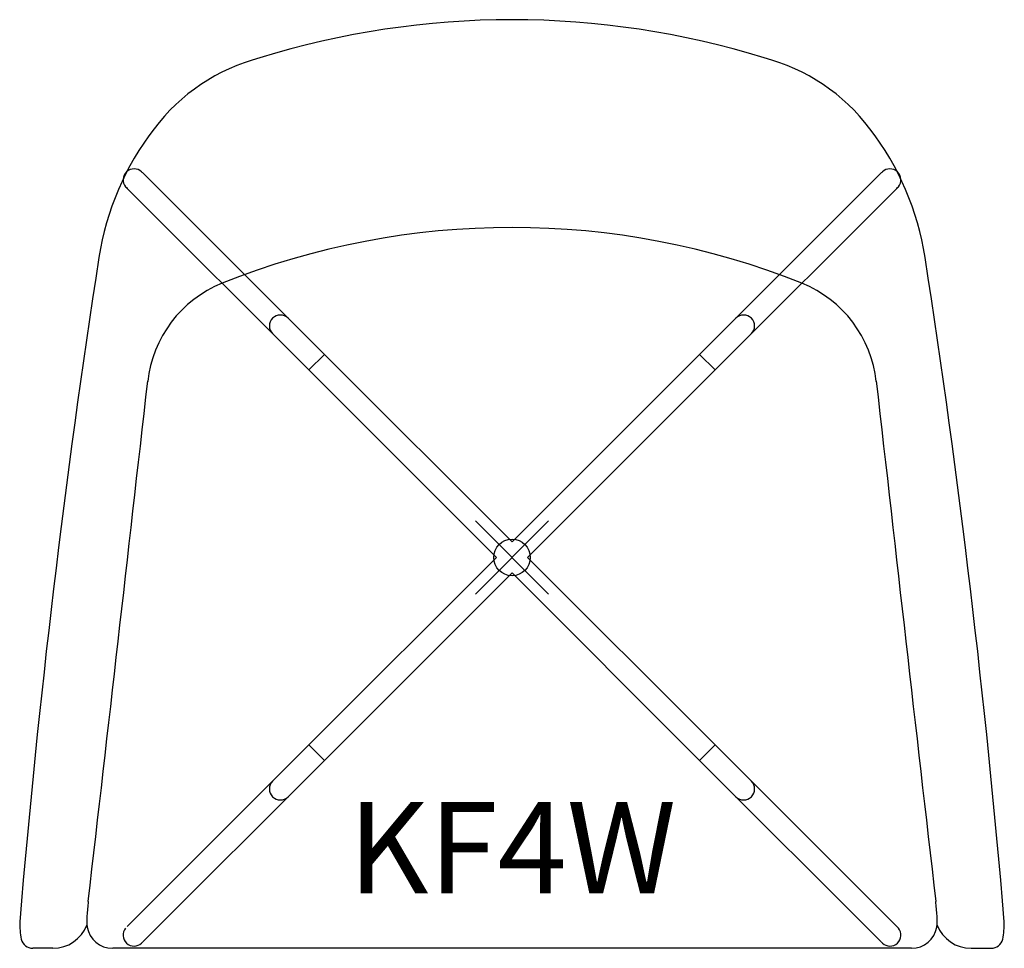
# Model space of a CAD drawing. Units: inches. Extents: x -13.5 to 13.5, y -10.7 to 14.7.
import ezdxf
from ezdxf.enums import TextEntityAlignment as Align

# ---------------------------------------------------------------- set-up
doc = ezdxf.new("R2010")
doc.units = ezdxf.units.IN
doc.header["$MEASUREMENT"] = 0
doc.header["$PDMODE"] = 35
doc.layers.add('AFUCH-P', color=2, linetype='Continuous')
doc.layers.add('AFUCH-P-TN', color=2, linetype='Continuous')

msp = doc.modelspace()

# ---------------------------------------------------------------- linework, layer by layer
at = {"layer": 'AFUCH-P'}
for p, q in [((-10.097, 10.521), (-5.131, 5.555)), ((10.097, 10.521), (5.131, 5.555)), ((-10.521, 10.097), (-5.555, 5.131)), ((10.521, 10.097), (5.555, 5.131)), ((-5.131, 5.555), (-5.555, 5.131)), ((0, 0.424), (-5.131, 5.555)), ((0, 0.424), (5.131, 5.555)), ((5.131, 5.555), (5.555, 5.131)), ((-5.555, 5.131), (-0.424, 0)), ((5.555, 5.131), (0.424, 0)), ((-5.555, -5.131), (-0.424, 0)), ((5.555, -5.131), (0.424, 0)), ((0, -0.424), (-5.131, -5.555)), ((0, -0.424), (5.131, -5.555)), ((-10.521, -10.097), (-5.555, -5.131)), ((-5.131, -5.555), (-5.555, -5.131)), ((5.131, -5.555), (5.555, -5.131)), ((10.521, -10.097), (5.555, -5.131)), ((-10.097, -10.521), (-5.131, -5.555)), ((10.097, -10.521), (5.131, -5.555)), ((-11.587, -9.414), (-11.587, -9.414)), ((11.587, -9.414), (11.587, -9.414)), ((-12.557, -10.694), (-13.105, -10.694)), ((10.925, -10.694), (-10.915, -10.694)), ((12.557, -10.694), (13.105, -10.694))]:
    msp.add_line(p, q, dxfattribs=at)
for centre, radius, start, end in [((0, -8.509), 23.223, 72.7349, 107.2651), ((-5.567, 8.559), 5.278, 104.5434, 143.0866), ((5.567, 8.559), 5.278, 36.9134, 75.4566), ((-3.662, 7.021), 7.725, 142.4517, 171.1401), ((3.662, 7.021), 7.725, 8.8599, 37.5483), ((-10.333, 10.333), 0.3, 46.5536, 219.4261), ((-15.76, 4.859), 8.008, 45, 45.3012), ((15.76, 4.859), 8.008, 134.6988, 135), ((10.333, 10.333), 0.3, 320.5739, 133.4464), ((-10.163, 10.483), 0.526, 220.265, 227.1421), ((10.163, 10.483), 0.526, 312.8579, 319.735), ((0, -12.302), 21.331, 68.1842, 111.8158), ((249.891, -32.129), 264.283, 171.22015, 175.18994), ((-249.891, -32.129), 264.283, 4.81006, 8.77985), ((-6.696, 4.456), 3.285, 112.0067, 173.8118), ((6.696, 4.456), 3.285, 6.1882, 67.9933), ((-6.333, 6.333), 0.3, 45.6435, 224.3565), ((6.333, 6.333), 0.3, 315.6435, 134.3565), ((-6568.478, 746.816), 6600.356, 353.4209361, 353.5453817), ((6568.478, 746.816), 6600.356, 186.4546183, 186.5790639), ((-6.333, -6.333), 0.3, 135.6435, 314.3565), ((6.333, -6.333), 0.3, 225.6435, 44.3565), ((-2.523, -10.467), 9.125, 173.3724, 175.8142), ((2.523, -10.467), 9.125, 4.1858, 6.6276), ((-10.372, -9.93), 1.258, 174.1032, 188.4268), ((10.372, -9.93), 1.258, 351.5732, 5.8968), ((-11.261, -10.009), 2.2, 178.9359, 191.386), ((-12.556, -9.693), 1.001, 269.9882, 338.5931), ((-10.924, -9.991), 0.703, 190.1474, 269.9474), ((-10.333, -10.333), 0.3, 140.5739, 313.4464), ((10.333, -10.333), 0.3, 226.5536, 39.4261), ((10.163, -10.483), 0.526, 40.265, 47.1421), ((10.924, -9.991), 0.703, 270.0526, 349.8526), ((12.556, -9.693), 1.001, 201.4069, 270.0118), ((11.261, -10.009), 2.2, 348.614, 1.0641), ((-13.101, -10.368), 0.326, 193.4092, 269.2152), ((13.101, -10.368), 0.326, 270.7848, 346.5908), ((-15.76, -4.859), 8.008, 314.6988, 315), ((15.76, -4.859), 8.008, 225, 225.3012)]:
    msp.add_arc(centre, radius, start, end, dxfattribs=at)
msp.add_point((0, 0), dxfattribs=at)

# ---------------------------------------------------------------- texts
at = {"layer": 'AFUCH-P-TN'}
msp.add_text('KF4W', height=2.5, dxfattribs=at).set_placement((0.005, -9.194), align=Align.CENTER)

doc.saveas('drawing.dxf')
